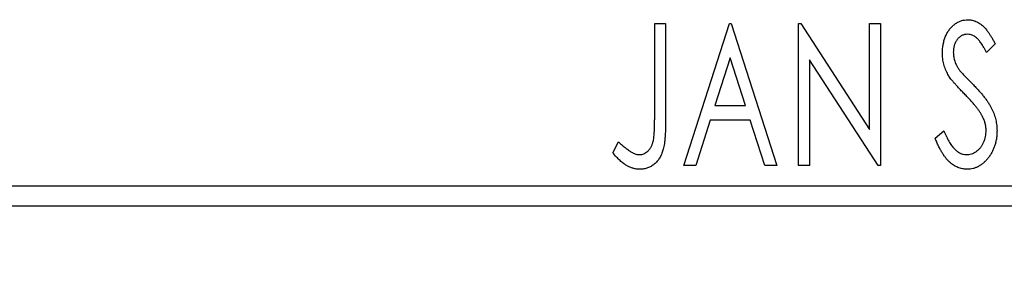
# Model space of a CAD drawing. Units: millimetres. Extents: x 15 to 415, y 5 to 292.
# Drawn here: x 267 to 277, y 144 to 146 of the extents above; entities that cross this region are included whole.
import ezdxf

# ---------------------------------------------------------------- set-up
doc = ezdxf.new("R2010")
doc.units = ezdxf.units.MM
doc.styles.add('SLDTEXTSTYLE0', font='TXT', dxfattribs={"width": 0.75})
doc.dimstyles.new('SLDDIMSTYLE0', dxfattribs={"dimtxt": 3.5, "dimasz": 3.302, "dimexe": 0, "dimexo": 0.0625, "dimgap": 0.875, "dimtad": 1, "dimdec": 0, "dimlfac": 2.5, "dimrnd": 1e-09, "dimzin": 12, "dimdsep": 46, "dimtxsty": 'SLDTEXTSTYLE0', "dimsah": 1, "dimcen": 0.09, "dimadec": 0, "dimazin": 3, "dimtfac": 1, "dimtdec": 0, "dimtofl": 0, "dimtmove": 0, "dimatfit": 3, "dimfxl": 1, "dimfrac": 2, "dimtolj": 1, "dimtzin": 12, "dimarcsym": 0})

# ---------------------------------------------------------------- blocks, each defined once
blk = doc.blocks.new('_D_6')
at = {"color": 7, "linetype": 'Continuous', "lineweight": 0}
for p, q in [((245.94, 143.06), (245.94, 133.06)), ((287.14, 143.06), (287.14, 133.06)), ((245.94, 134.06), (287.14, 134.06))]:
    blk.add_line(p, q, dxfattribs=at)
at = {"color": 7, "linetype": 'Continuous', "lineweight": 18}
for points in [[(245.94, 134.06), (249.242, 133.552), (249.242, 134.568)], [(287.14, 134.06), (283.838, 134.568), (283.838, 133.552)]]:
    blk.add_solid(points, dxfattribs=at)
at = {"color": 7, "linetype": 'Continuous', "lineweight": 18, "insert": (260.353, 138.5717), "char_height": 3.5, "attachment_point": 1, "style": 'SLDTEXTSTYLE0'}
blk.add_mtext('103', dxfattribs=at)

msp = doc.modelspace()

# ---------------------------------------------------------------- linework, layer by layer
at = {"color": 7, "linetype": 'Continuous', "lineweight": 25}
for p, q in [((273.6785, 145.86), (273.7862, 145.86)), ((273.6785, 144.9286), (273.6785, 145.86)), ((273.7862, 145.86), (273.7862, 144.9146)), ((273.9656, 144.46), (274.4144, 145.86)), ((274.4144, 145.86), (274.4323, 145.86)), ((274.4323, 145.86), (274.881, 144.46)), ((275.0964, 145.86), (275.1191, 145.86)), ((275.0964, 144.46), (275.0964, 145.86)), ((275.1191, 145.86), (275.7964, 144.8159)), ((275.7964, 145.86), (275.9041, 145.86)), ((275.7964, 144.8159), (275.7964, 145.86)), ((275.9041, 145.86), (275.9041, 144.46)), ((277.0349, 145.6589), (276.9507, 145.5728)), ((274.4231, 145.5223), (274.2727, 145.0523)), ((274.5739, 145.0523), (274.4231, 145.5223)), ((275.2041, 145.5016), (275.2041, 144.46)), ((275.8797, 144.46), (275.2041, 145.5016)), ((274.2727, 145.0523), (274.5739, 145.0523)), ((274.2267, 144.9087), (274.0829, 144.46)), ((274.6199, 144.9087), (274.2267, 144.9087)), ((274.7638, 144.46), (274.6199, 144.9087)), ((276.4426, 144.7301), (276.5301, 144.801)), ((273.2656, 144.5856), (273.3203, 144.6933)), ((274.0829, 144.46), (273.9656, 144.46)), ((274.881, 144.46), (274.7638, 144.46)), ((275.2041, 144.46), (275.0964, 144.46)), ((275.9041, 144.46), (275.8797, 144.46)), ((245.94, 144.26), (287.14, 144.26)), ((287.14, 144.06), (245.94, 144.06))]:
    msp.add_line(p, q, dxfattribs=at)
for points, knots in [([(276.5144, 145.5692), (276.5147, 145.584), (276.5154, 145.6131), (276.5217, 145.6558), (276.5318, 145.6965), (276.5457, 145.7348), (276.5634, 145.7702), (276.5842, 145.8022), (276.6091, 145.8296), (276.6364, 145.8533), (276.6664, 145.8719), (276.6978, 145.8862), (276.7309, 145.8941), (276.7533, 145.8953), (276.7645, 145.8959)], [0, 0, 0, 0, 0.097075, 0.191344, 0.282451, 0.371966, 0.458433, 0.541678, 0.621656, 0.700881, 0.77837, 0.852844, 0.926089, 1, 1, 1, 1]), ([(276.7645, 145.8959), (276.7765, 145.8953), (276.8006, 145.8942), (276.8359, 145.8842), (276.8696, 145.8678), (276.8966, 145.8493), (276.9174, 145.8309), (276.9338, 145.8143), (276.9499, 145.7947), (276.9669, 145.7729), (276.9835, 145.7481), (277.0008, 145.7209), (277.0177, 145.6908), (277.029, 145.6698), (277.0349, 145.6589)], [0, 0, 0, 0, 0.0950317, 0.1901411, 0.2877434, 0.390948, 0.4470343, 0.5082337, 0.5749101, 0.6477029, 0.7264879, 0.8112483, 0.9023557, 1, 1, 1, 1]), ([(276.7631, 145.7523), (276.7531, 145.7518), (276.7335, 145.7508), (276.7059, 145.7404), (276.6813, 145.7238), (276.6603, 145.7013), (276.6433, 145.6743), (276.6308, 145.6439), (276.6235, 145.6104), (276.6225, 145.5871), (276.6221, 145.5751)], [0, 0, 0, 0, 0.118408, 0.23194, 0.345652, 0.468255, 0.594631, 0.723176, 0.85743, 1, 1, 1, 1]), ([(276.9507, 145.5728), (276.946, 145.5816), (276.937, 145.5985), (276.9231, 145.6224), (276.9101, 145.644), (276.8974, 145.6632), (276.8854, 145.68), (276.8739, 145.6948), (276.8628, 145.707), (276.8491, 145.7201), (276.8318, 145.733), (276.8099, 145.7442), (276.7868, 145.7509), (276.771, 145.7519), (276.7631, 145.7523)], [0, 0, 0, 0, 0.109761, 0.210457, 0.303044, 0.386733, 0.462495, 0.530458, 0.591489, 0.643761, 0.738391, 0.826978, 0.913397, 1, 1, 1, 1]), ([(276.6221, 145.5751), (276.6228, 145.5601), (276.6243, 145.5303), (276.6332, 145.4935), (276.6443, 145.4643), (276.6561, 145.4417), (276.6701, 145.4179), (276.6813, 145.4023), (276.6871, 145.3942)], [0, 0, 0, 0, 0.228531, 0.45681, 0.576526, 0.706578, 0.846613, 1, 1, 1, 1]), ([(276.5696, 145.356), (276.5611, 145.3726), (276.5442, 145.4055), (276.5271, 145.4584), (276.5161, 145.5131), (276.515, 145.5503), (276.5144, 145.5692)], [0, 0, 0, 0, 0.250277, 0.498567, 0.746231, 1, 1, 1, 1]), ([(276.6871, 145.3942), (276.6892, 145.3914), (276.6943, 145.3849), (276.7039, 145.3745), (276.7161, 145.361), (276.7314, 145.3451), (276.7494, 145.3261), (276.7705, 145.3049), (276.7943, 145.2808), (276.8112, 145.2638), (276.82, 145.2548)], [0, 0, 0, 0, 0.0538735, 0.1280902, 0.2208097, 0.3371504, 0.472011, 0.6274237, 0.80342, 1, 1, 1, 1]), ([(276.7314, 145.1656), (276.721, 145.1761), (276.701, 145.1962), (276.6734, 145.2261), (276.6483, 145.2531), (276.6267, 145.2782), (276.6079, 145.3008), (276.5919, 145.321), (276.5796, 145.3392), (276.5727, 145.3508), (276.5696, 145.356)], [0, 0, 0, 0, 0.177356, 0.339757, 0.487156, 0.618928, 0.736628, 0.838759, 0.926646, 1, 1, 1, 1]), ([(276.82, 145.2548), (276.8308, 145.2437), (276.8516, 145.2222), (276.8811, 145.1899), (276.9081, 145.1586), (276.9322, 145.1279), (276.9539, 145.0985), (276.9731, 145.0699), (276.9894, 145.0421), (277.0075, 145.0066), (277.0254, 144.9626), (277.0414, 144.9097), (277.051, 144.8563), (277.0522, 144.8207), (277.0528, 144.803)], [0, 0, 0, 0, 0.088471, 0.172073, 0.251266, 0.325804, 0.395707, 0.46152, 0.523119, 0.580982, 0.690049, 0.795361, 0.898362, 1, 1, 1, 1]), ([(276.9098, 144.9424), (276.9054, 144.9504), (276.8962, 144.967), (276.8801, 144.9919), (276.8615, 145.0181), (276.8406, 145.0455), (276.8168, 145.0738), (276.7907, 145.1035), (276.7621, 145.1344), (276.7419, 145.155), (276.7314, 145.1656)], [0, 0, 0, 0, 0.095491, 0.198878, 0.310435, 0.431154, 0.55966, 0.697604, 0.844351, 1, 1, 1, 1]), ([(273.529, 144.5677), (273.5364, 144.5681), (273.5513, 144.569), (273.5729, 144.5761), (273.5934, 144.5873), (273.6121, 144.6032), (273.6296, 144.6223), (273.6438, 144.6452), (273.6558, 144.6706), (273.663, 144.6945), (273.6673, 144.7163), (273.6704, 144.7365), (273.6727, 144.7601), (273.6751, 144.7871), (273.6766, 144.8176), (273.6778, 144.8515), (273.6782, 144.8889), (273.6784, 144.915), (273.6785, 144.9286)], [0, 0, 0, 0, 0.05143, 0.103052, 0.15552, 0.212577, 0.27266, 0.334111, 0.398439, 0.466869, 0.505867, 0.553042, 0.607761, 0.670156, 0.740863, 0.819278, 0.905433, 1, 1, 1, 1]), ([(273.7862, 144.9146), (273.7862, 144.8971), (273.7862, 144.8636), (273.7846, 144.8152), (273.7828, 144.7711), (273.78, 144.7311), (273.7765, 144.6952), (273.7719, 144.6634), (273.7672, 144.6357), (273.7589, 144.605), (273.7466, 144.5711), (273.7275, 144.5344), (273.7037, 144.5021), (273.676, 144.4742), (273.6443, 144.4517), (273.6091, 144.4356), (273.5706, 144.4257), (273.5438, 144.4246), (273.5301, 144.4241)], [0, 0, 0, 0, 0.083899, 0.1611, 0.232056, 0.295923, 0.353646, 0.404849, 0.449994, 0.488518, 0.557361, 0.622785, 0.686317, 0.749131, 0.810623, 0.871852, 0.934311, 1, 1, 1, 1]), ([(276.9451, 144.805), (276.9447, 144.8166), (276.9437, 144.84), (276.9372, 144.8748), (276.9257, 144.9092), (276.9152, 144.9312), (276.9098, 144.9424)], [0, 0, 0, 0, 0.243296, 0.490229, 0.739756, 1, 1, 1, 1]), ([(276.5301, 144.801), (276.5378, 144.7827), (276.5525, 144.7478), (276.5778, 144.7003), (276.6038, 144.6598), (276.6307, 144.6266), (276.6586, 144.6003), (276.6878, 144.5817), (276.7182, 144.5698), (276.7391, 144.5684), (276.7494, 144.5677)], [0, 0, 0, 0, 0.176791, 0.335622, 0.477124, 0.602669, 0.714215, 0.815248, 0.90894, 1, 1, 1, 1]), ([(276.7494, 144.5677), (276.7582, 144.568), (276.7757, 144.5687), (276.8014, 144.5754), (276.8263, 144.5854), (276.8499, 144.5999), (276.8722, 144.6172), (276.8912, 144.6384), (276.9081, 144.6617), (276.9213, 144.688), (276.9319, 144.7158), (276.9393, 144.7448), (276.9445, 144.7746), (276.9449, 144.7947), (276.9451, 144.805)], [0, 0, 0, 0, 0.077384, 0.153446, 0.231502, 0.31288, 0.395834, 0.478339, 0.56194, 0.647859, 0.735682, 0.823098, 0.910421, 1, 1, 1, 1]), ([(277.0528, 144.803), (277.0525, 144.7905), (277.052, 144.7657), (277.048, 144.7292), (277.0413, 144.6939), (277.0317, 144.6599), (277.0197, 144.627), (277.0047, 144.5955), (276.9872, 144.5653), (276.9673, 144.5367), (276.9453, 144.5106), (276.9221, 144.4874), (276.8976, 144.4679), (276.8718, 144.4519), (276.8448, 144.4396), (276.8167, 144.4304), (276.7874, 144.425), (276.7673, 144.4244), (276.7572, 144.4241)], [0, 0, 0, 0, 0.070702, 0.139642, 0.206754, 0.273023, 0.338747, 0.404078, 0.469282, 0.535543, 0.600284, 0.661802, 0.720349, 0.776687, 0.832368, 0.887225, 0.942968, 1, 1, 1, 1]), ([(276.7572, 144.4241), (276.7494, 144.4243), (276.7338, 144.4247), (276.7109, 144.4284), (276.6883, 144.4334), (276.6665, 144.4416), (276.645, 144.4512), (276.6244, 144.4636), (276.6042, 144.4779), (276.5845, 144.4945), (276.5652, 144.5138), (276.5465, 144.536), (276.5282, 144.5612), (276.5104, 144.5892), (276.4927, 144.6202), (276.4753, 144.6541), (276.4585, 144.691), (276.448, 144.7168), (276.4426, 144.7301)], [0, 0, 0, 0, 0.050401, 0.099477, 0.148757, 0.198426, 0.248573, 0.299351, 0.352232, 0.407099, 0.464735, 0.526817, 0.592869, 0.664026, 0.74, 0.821485, 0.907841, 1, 1, 1, 1]), ([(273.3203, 144.6933), (273.3335, 144.6816), (273.3582, 144.6596), (273.3947, 144.6307), (273.427, 144.6064), (273.4485, 144.5937), (273.4583, 144.5879)], [0, 0, 0, 0, 0.3039048, 0.5700153, 0.8031449, 1, 1, 1, 1]), ([(273.5301, 144.4241), (273.5194, 144.4245), (273.4979, 144.4254), (273.466, 144.4326), (273.4342, 144.4435), (273.4023, 144.4596), (273.3698, 144.4815), (273.3361, 144.5099), (273.3009, 144.5451), (273.2778, 144.5717), (273.2656, 144.5856)], [0, 0, 0, 0, 0.100015, 0.201116, 0.304908, 0.414497, 0.534405, 0.671112, 0.826442, 1, 1, 1, 1]), ([(273.4583, 144.5879), (273.4642, 144.5849), (273.4758, 144.579), (273.4935, 144.5724), (273.5114, 144.5687), (273.5232, 144.568), (273.529, 144.5677)], [0, 0, 0, 0, 0.268645, 0.522008, 0.76502, 1, 1, 1, 1])]:
    msp.add_open_spline(points, degree=3, knots=knots, dxfattribs=at)

# ---------------------------------------------------------------- dimensions: what is measured, and where the dimension line sits
at = {"color": 7, "linetype": 'Continuous', "lineweight": 18}
dim = msp.add_linear_dim(base=(287.14, 134.06), p1=(245.94, 144.06), p2=(287.14, 144.06), dimstyle='SLDDIMSTYLE0', dxfattribs=at)
dim.commit()
dim.dimension.update_dxf_attribs({"geometry": '_D_6', "text_midpoint": (264.2321, 134.06), "dimtype": 160})

doc.saveas('drawing.dxf')
